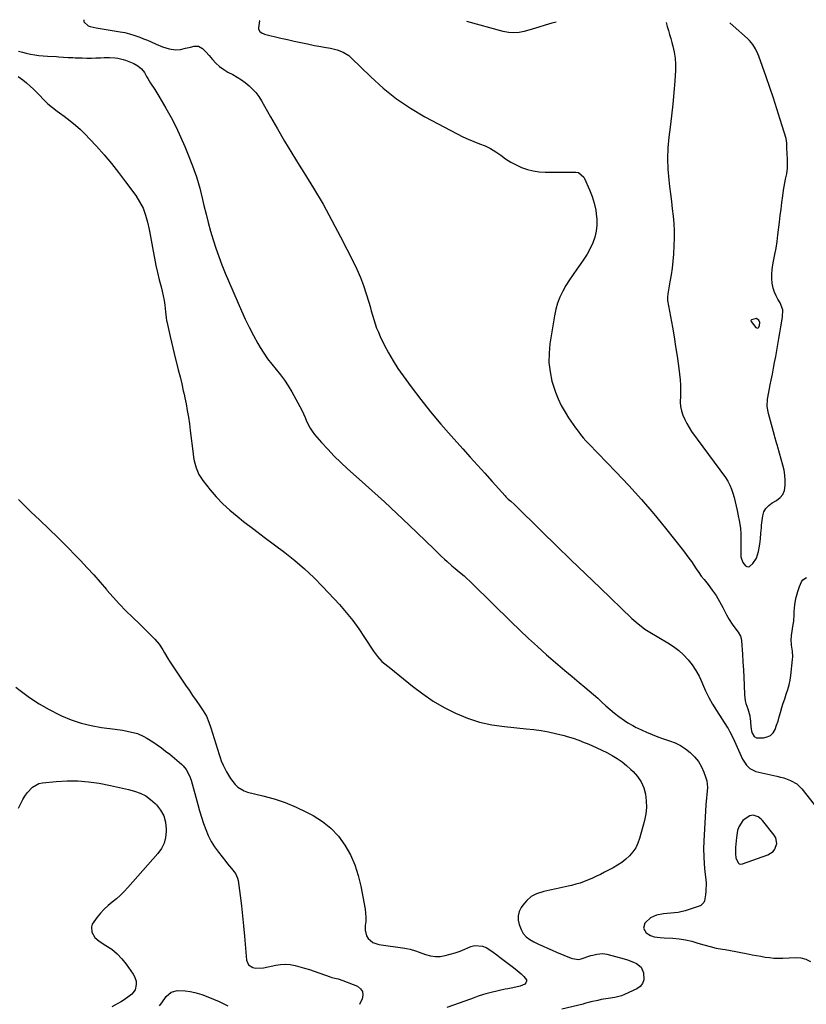
# Model space of a CAD drawing. Units: inches. Extents: x 1895135 to 1900502, y 443114 to 448464.
# Drawn here: x 1896222 to 1896724, y 447831 to 448460 of the extents above; entities that cross this region are included whole.
import ezdxf

# ---------------------------------------------------------------- set-up
doc = ezdxf.new("R2010")
doc.units = ezdxf.units.IN
doc.header["$MEASUREMENT"] = 0
for name, color, linetype in [('1', 7, 'Continuous'), ('7', 7, 'Continuous'), ('8', 7, 'Continuous')]:
    doc.layers.add(name, color=color, linetype=linetype)

msp = doc.modelspace()

# ---------------------------------------------------------------- linework, layer by layer
at = {"layer": '1', "color": 18}
for points in [[(1896634.07, 448457.7, 1890), (1896634.8, 448455.3, 1890), (1896635.57, 448452.73, 1890), (1896636.33, 448450.16, 1890), (1896637.07, 448447.59, 1890), (1896637.81, 448445.02, 1890), (1896638.49, 448442.64, 1890), (1896639.36, 448438.85, 1890), (1896639.96, 448435.04, 1890), (1896640.16, 448431.18, 1890), (1896640.1, 448427.3, 1890), (1896639.63, 448420.37, 1890), (1896639.06, 448413.01, 1890), (1896638.4, 448405.66, 1890), (1896637.59, 448398.32, 1890), (1896636.68, 448390.99, 1890), (1896635.83, 448384.57, 1890), (1896635.19, 448377.76, 1890), (1896634.91, 448370.94, 1890), (1896635.16, 448364.13, 1890), (1896635.78, 448357.31, 1890), (1896636.33, 448353.07, 1890), (1896636.92, 448348.37, 1890), (1896637.51, 448343.67, 1890), (1896638.07, 448338.97, 1890), (1896638.63, 448334.26, 1890), (1896639.04, 448329.55, 1890), (1896639.29, 448324.84, 1890), (1896639.28, 448320.12, 1890), (1896639.11, 448315.4, 1890), (1896638.76, 448309.9, 1890), (1896638.4, 448305.49, 1890), (1896637.94, 448301.08, 1890), (1896637.32, 448296.7, 1890), (1896636.6, 448292.33, 1890), (1896635.19, 448284.62, 1890), (1896634.95, 448282.56, 1890), (1896635.09, 448280.5, 1890), (1896638.16, 448263.42, 1890), (1896639.22, 448257.29, 1890), (1896640.22, 448251.14, 1890), (1896641.15, 448244.99, 1890), (1896642.03, 448238.82, 1890), (1896642.77, 448233.35, 1890), (1896643.13, 448229.91, 1890), (1896643.35, 448226.47, 1890), (1896643.35, 448223.02, 1890), (1896643.22, 448219.57, 1890), (1896643.13, 448215.62, 1890), (1896643.37, 448212.75, 1890), (1896643.98, 448209.94, 1890), (1896644.83, 448207.16, 1890), (1896645.99, 448204.47, 1890), (1896647.28, 448201.85, 1890), (1896648.77, 448199.34, 1890), (1896650.41, 448196.91, 1890), (1896671.92, 448167.49, 1890), (1896673.45, 448165.14, 1890), (1896674.8, 448162.71, 1890), (1896675.88, 448160.15, 1890), (1896676.78, 448157.5, 1890), (1896677.52, 448154.77, 1890), (1896678.21, 448152.04, 1890), (1896678.84, 448149.29, 1890), (1896679.44, 448146.53, 1890), (1896680.35, 448142.04, 1890), (1896680.56, 448141.03, 1890), (1896680.96, 448139, 1890), (1896681.58, 448134.93, 1890), (1896681.72, 448131.56, 1890), (1896681.81, 448127.15, 1890), (1896681.8, 448122.75, 1890), (1896681.75, 448118.72, 1890), (1896681.88, 448116.82, 1890), (1896683.14, 448113.25, 1890), (1896684.72, 448111.22, 1890), (1896685.59, 448110.68, 1890), (1896686.46, 448110.45, 1890), (1896687.32, 448110.68, 1890), (1896689.38, 448112.57, 1890), (1896691.74, 448116.13, 1890), (1896693.04, 448120.2, 1890), (1896693.82, 448124.9, 1890), (1896694.24, 448128.4, 1890), (1896694.53, 448131.92, 1890), (1896694.86, 448135.43, 1890), (1896695.05, 448137.19, 1890), (1896695.71, 448143.04, 1890), (1896696.36, 448145.57, 1890), (1896697.69, 448147.81, 1890), (1896699.54, 448149.71, 1890), (1896701.7, 448151.24, 1890), (1896704.62, 448152.92, 1890), (1896706.8, 448154.69, 1890), (1896708.52, 448156.74, 1890), (1896709.53, 448159.22, 1890), (1896710.1, 448162.49, 1890), (1896710.07, 448165.75, 1890), (1896709.84, 448168.99, 1890), (1896709.32, 448172.19, 1890), (1896708.6, 448175.37, 1890), (1896705.44, 448186.8, 1890), (1896705.17, 448187.75, 1890), (1896704.62, 448189.64, 1890), (1896703.49, 448193.41, 1890), (1896703.23, 448194.36, 1890), (1896699.42, 448208.23, 1890), (1896698.66, 448212.79, 1890), (1896698.84, 448217.4, 1890), (1896699.58, 448222.03, 1890), (1896700.49, 448226.63, 1890), (1896701.12, 448229.59, 1890), (1896701.91, 448233.37, 1890), (1896702.66, 448237.16, 1890), (1896703.35, 448240.96, 1890), (1896704.01, 448244.76, 1890), (1896704.64, 448248.58, 1890), (1896705.28, 448252.33, 1890), (1896705.92, 448256.08, 1890), (1896706.59, 448259.83, 1890), (1896707.28, 448263.58, 1890), (1896708.42, 448269.71, 1890), (1896708.52, 448274.42, 1890), (1896706.92, 448278.82, 1890), (1896705.45, 448281.19, 1890), (1896704.24, 448283.45, 1890), (1896703.23, 448285.78, 1890), (1896702.5, 448288.21, 1890), (1896701.86, 448291.45, 1890), (1896701.58, 448294.38, 1890), (1896701.5, 448297.29, 1890), (1896701.74, 448300.2, 1890), (1896702.18, 448303.1, 1890), (1896702.69, 448305.57, 1890), (1896703.49, 448309.7, 1890), (1896704.22, 448313.85, 1890), (1896704.85, 448318.02, 1890), (1896705.4, 448322.2, 1890), (1896706.39, 448330.36, 1890), (1896706.91, 448334.55, 1890), (1896707.44, 448338.74, 1890), (1896707.99, 448342.92, 1890), (1896708.55, 448347.11, 1890), (1896709.05, 448350.71, 1890), (1896709.41, 448353.08, 1890), (1896710.28, 448357.8, 1890), (1896711.04, 448361.16, 1890), (1896711.61, 448364.84, 1890), (1896711.61, 448368.57, 1890), (1896711.47, 448370.58, 1890), (1896711.28, 448374.06, 1890), (1896711.15, 448377.79, 1890), (1896711.08, 448380.77, 1890), (1896710.61, 448383.69, 1890), (1896706.86, 448395.91, 1890), (1896704.73, 448402.72, 1890), (1896702.53, 448409.51, 1890), (1896700.25, 448416.27, 1890), (1896697.91, 448423.01, 1890), (1896693.21, 448436.26, 1890), (1896692.6, 448437.83, 1890), (1896691.15, 448440.86, 1890), (1896689.38, 448443.72, 1890), (1896687.24, 448446.3, 1890), (1896686.05, 448447.48, 1890), (1896676.99, 448455.71, 1890), (1896674.67, 448457.5, 1890)], [(1896692.37, 448262.68, 1888), (1896692.86, 448262.93, 1888), (1896693.33, 448263.43, 1888), (1896693.7, 448264.36, 1888), (1896693.98, 448266.48, 1888), (1896693.34, 448267.88, 1888), (1896691.47, 448268.98, 1888), (1896688.61, 448268.13, 1888), (1896688.33, 448267.9, 1888), (1896688.2, 448267.56, 1888), (1896688.32, 448267, 1888), (1896691.25, 448263.14, 1888), (1896692.37, 448262.68, 1888)], [(1896689.63, 447952.2, 1894), (1896687.46, 447951.57, 1894), (1896685.1, 447950.17, 1894), (1896683.16, 447948.63, 1894), (1896680.47, 447944.71, 1894), (1896679.74, 447942.33, 1894), (1896679.01, 447937.93, 1894), (1896678.71, 447935.77, 1894), (1896678.39, 447931.45, 1894), (1896678.4, 447927.51, 1894), (1896678.68, 447924.96, 1894), (1896680.05, 447921.64, 1894), (1896680.81, 447921.05, 1894), (1896681.76, 447920.88, 1894), (1896682.83, 447920.98, 1894), (1896699.05, 447926.87, 1894), (1896702.3, 447928.95, 1894), (1896703.44, 447930.47, 1894), (1896704.7, 447934.12, 1894), (1896704.09, 447937.7, 1894), (1896703.13, 447939.38, 1894), (1896695.64, 447948.64, 1894), (1896694.81, 447949.55, 1894), (1896692.91, 447951.09, 1894), (1896689.63, 447952.2, 1894)]]:
    msp.add_polyline3d(points, dxfattribs=at)
at = {"layer": '7', "color": 18}
for points in [[(1896262.7, 448459.55, 1894), (1896262.78, 448458.08, 1894), (1896265.51, 448455.62, 1894), (1896266.72, 448455.19, 1894), (1896270.64, 448454.42, 1894), (1896271.95, 448454.2, 1894), (1896285.89, 448451.88, 1894), (1896288.88, 448451.29, 1894), (1896291.85, 448450.59, 1894), (1896294.76, 448449.71, 1894), (1896298.43, 448448.41, 1894), (1896300.88, 448447.44, 1894), (1896303.32, 448446.43, 1894), (1896305.73, 448445.36, 1894), (1896308.96, 448443.85, 1894), (1896312.95, 448442.17, 1894), (1896317.1, 448440.91, 1894), (1896321.32, 448440.23, 1894), (1896324.48, 448440.56, 1894), (1896327.64, 448441.28, 1894), (1896330.79, 448442.05, 1894), (1896333.17, 448442.65, 1894), (1896335.98, 448442.63, 1894), (1896338.41, 448441.24, 1894), (1896340.59, 448439.03, 1894), (1896342.65, 448436.71, 1894), (1896344.82, 448434.14, 1894), (1896347.02, 448431.82, 1894), (1896349.38, 448429.69, 1894), (1896351.97, 448427.84, 1894), (1896354.71, 448426.18, 1894), (1896357.86, 448424.51, 1894), (1896360.59, 448422.95, 1894), (1896363.23, 448421.28, 1894), (1896365.75, 448419.43, 1894), (1896368.2, 448417.46, 1894), (1896370.45, 448415.3, 1894), (1896372.54, 448413, 1894), (1896374.37, 448410.5, 1894), (1896376.04, 448407.86, 1894), (1896381.75, 448397.68, 1894), (1896386.2, 448389.88, 1894), (1896390.73, 448382.13, 1894), (1896395.39, 448374.45, 1894), (1896400.13, 448366.82, 1894), (1896403.15, 448362.04, 1894), (1896409.32, 448351.98, 1894), (1896415.31, 448341.81, 1894), (1896421.02, 448331.48, 1894), (1896426.54, 448321.05, 1894), (1896434.57, 448305.37, 1894), (1896436.99, 448300.31, 1894), (1896439.22, 448295.17, 1894), (1896441.17, 448289.92, 1894), (1896442.93, 448284.59, 1894), (1896444.5, 448279.35, 1894), (1896445.32, 448276.59, 1894), (1896446.13, 448273.82, 1894), (1896446.93, 448271.04, 1894), (1896447.71, 448268.27, 1894), (1896448.57, 448265.52, 1894), (1896449.52, 448262.81, 1894), (1896450.62, 448260.15, 1894), (1896451.81, 448257.53, 1894), (1896454.4, 448252.23, 1894), (1896457.1, 448247.07, 1894), (1896459.97, 448242.02, 1894), (1896463.11, 448237.12, 1894), (1896466.43, 448232.34, 1894), (1896471.52, 448225.39, 1894), (1896477.63, 448217.31, 1894), (1896483.91, 448209.36, 1894), (1896490.43, 448201.6, 1894), (1896497.1, 448193.98, 1894), (1896504.59, 448185.7, 1894), (1896509.24, 448180.54, 1894), (1896513.89, 448175.37, 1894), (1896518.53, 448170.2, 1894), (1896523.17, 448165.03, 1894), (1896531.47, 448155.75, 1894), (1896531.96, 448155.22, 1894), (1896533.49, 448153.7, 1894), (1896535.03, 448152.32, 1894), (1896537.36, 448150.23, 1894), (1896554.94, 448133.01, 1894), (1896564.19, 448123.98, 1894), (1896573.46, 448114.96, 1894), (1896582.76, 448105.98, 1894), (1896592.08, 448097.02, 1894), (1896612.28, 448077.65, 1894), (1896613.6, 448076.42, 1894), (1896616.33, 448074.07, 1894), (1896619.18, 448071.87, 1894), (1896620.66, 448070.83, 1894), (1896623.7, 448068.9, 1894), (1896635.25, 448062.1, 1894), (1896638.79, 448059.78, 1894), (1896642.14, 448057.23, 1894), (1896645.22, 448054.36, 1894), (1896648.12, 448051.27, 1894), (1896650.71, 448047.92, 1894), (1896653.08, 448044.43, 1894), (1896655.13, 448040.73, 1894), (1896656.95, 448036.9, 1894), (1896657.37, 448035.89, 1894), (1896659.35, 448031.51, 1894), (1896661.47, 448027.21, 1894), (1896663.8, 448023.01, 1894), (1896666.27, 448018.89, 1894), (1896673.1, 448008.15, 1894), (1896673.62, 448007.32, 1894), (1896674.61, 448005.64, 1894), (1896676.84, 448001.28, 1894), (1896682.95, 447987.83, 1894), (1896683.64, 447986.48, 1894), (1896685.33, 447984, 1894), (1896687.44, 447981.89, 1894), (1896691.4, 447980, 1894), (1896704.77, 447977, 1894), (1896707, 447976.44, 1894), (1896709.2, 447975.81, 1894), (1896713.51, 447974.25, 1894), (1896717.41, 447972.04, 1894), (1896719.09, 447970.56, 1894), (1896720.63, 447968.91, 1894), (1896728.64, 447958.83, 1894)], [(1896375.01, 448458.99, 1892), (1896374.91, 448458.79, 1892), (1896374.08, 448454.27, 1892), (1896374.19, 448453.48, 1892), (1896375.03, 448452.08, 1892), (1896376.43, 448451.03, 1892), (1896377.23, 448450.67, 1892), (1896378.07, 448450.39, 1892), (1896388.52, 448447.86, 1892), (1896392.74, 448446.86, 1892), (1896396.97, 448445.89, 1892), (1896401.2, 448444.96, 1892), (1896405.44, 448444.06, 1892), (1896409.8, 448443.16, 1892), (1896413.95, 448442.37, 1892), (1896416.03, 448442.03, 1892), (1896420.19, 448441.37, 1892), (1896424.27, 448440.36, 1892), (1896428.23, 448438.86, 1892), (1896431.75, 448436.65, 1892), (1896433.34, 448435.27, 1892), (1896445.73, 448423.02, 1892), (1896453.72, 448415.79, 1892), (1896462.09, 448409.06, 1892), (1896471.01, 448403.08, 1892), (1896480.3, 448397.61, 1892), (1896500.96, 448386.64, 1892), (1896504.43, 448384.9, 1892), (1896507.95, 448383.27, 1892), (1896511.54, 448381.81, 1892), (1896515.17, 448380.45, 1892), (1896518.75, 448379, 1892), (1896522.21, 448377.33, 1892), (1896525.48, 448375.33, 1892), (1896528.63, 448373.1, 1892), (1896531.8, 448370.81, 1892), (1896535.06, 448368.72, 1892), (1896538.47, 448366.9, 1892), (1896542, 448365.27, 1892), (1896545.65, 448364.01, 1892), (1896549.36, 448363.05, 1892), (1896553.16, 448362.53, 1892), (1896557.02, 448362.31, 1892), (1896576.52, 448362.37, 1892), (1896578.32, 448362.05, 1892), (1896581.71, 448359, 1892), (1896582.15, 448358.16, 1892), (1896585.36, 448351.03, 1892), (1896587, 448346.81, 1892), (1896588.33, 448342.51, 1892), (1896589.21, 448338.1, 1892), (1896589.78, 448333.61, 1892), (1896589.87, 448332.49, 1892), (1896589.87, 448328.55, 1892), (1896589.51, 448324.68, 1892), (1896588.6, 448320.89, 1892), (1896587.32, 448317.17, 1892), (1896585.62, 448313.57, 1892), (1896583.76, 448310.06, 1892), (1896581.66, 448306.7, 1892), (1896579.39, 448303.42, 1892), (1896577.2, 448300.48, 1892), (1896574.77, 448297.07, 1892), (1896572.45, 448293.59, 1892), (1896570.28, 448290.02, 1892), (1896568.21, 448286.37, 1892), (1896566.43, 448282.61, 1892), (1896564.91, 448278.76, 1892), (1896563.78, 448274.78, 1892), (1896562.92, 448270.71, 1892), (1896560.05, 448252.75, 1892), (1896559.49, 448246.77, 1892), (1896559.43, 448240.81, 1892), (1896560.13, 448234.9, 1892), (1896561.34, 448229.01, 1892), (1896562.03, 448226.48, 1892), (1896563.48, 448221.97, 1892), (1896565.2, 448217.58, 1892), (1896567.3, 448213.35, 1892), (1896569.67, 448209.25, 1892), (1896571.97, 448205.66, 1892), (1896573.41, 448203.45, 1892), (1896574.89, 448201.27, 1892), (1896576.41, 448199.11, 1892), (1896577.96, 448196.97, 1892), (1896579.57, 448194.88, 1892), (1896581.24, 448192.84, 1892), (1896582.99, 448190.87, 1892), (1896584.79, 448188.95, 1892), (1896602.14, 448171.14, 1892), (1896610.39, 448162.41, 1892), (1896618.45, 448153.52, 1892), (1896626.24, 448144.38, 1892), (1896633.83, 448135.08, 1892), (1896645.26, 448120.62, 1892), (1896646.97, 448118.4, 1892), (1896648.63, 448116.14, 1892), (1896650.22, 448113.84, 1892), (1896651.76, 448111.5, 1892), (1896653.31, 448109.17, 1892), (1896654.91, 448106.87, 1892), (1896656.58, 448104.63, 1892), (1896658.31, 448102.43, 1892), (1896660.95, 448099.17, 1892), (1896663.57, 448095.7, 1892), (1896666.03, 448092.13, 1892), (1896668.26, 448088.41, 1892), (1896670.32, 448084.58, 1892), (1896672.66, 448079.86, 1892), (1896673.47, 448078.34, 1892), (1896674.31, 448076.84, 1892), (1896676.19, 448073.96, 1892), (1896677.31, 448072.39, 1892), (1896680.06, 448068.75, 1892), (1896681.52, 448066.2, 1892), (1896681.92, 448064.8, 1892), (1896682.16, 448063.33, 1892), (1896682.77, 448054.71, 1892), (1896683.1, 448049.77, 1892), (1896683.38, 448044.82, 1892), (1896683.62, 448039.87, 1892), (1896683.82, 448034.92, 1892), (1896684.02, 448028.91, 1892), (1896684.48, 448025.09, 1892), (1896684.97, 448023.23, 1892), (1896686.19, 448019.86, 1892), (1896687.44, 448015.55, 1892), (1896687.8, 448013.33, 1892), (1896687.92, 448012.21, 1892), (1896688.02, 448011.09, 1892), (1896688.31, 448006.88, 1892), (1896688.7, 448004.89, 1892), (1896690.25, 448002.35, 1892), (1896691.86, 448001.51, 1892), (1896692.82, 448001.38, 1892), (1896696.2, 448001.46, 1892), (1896698.61, 448001.98, 1892), (1896700.7, 448002.95, 1892), (1896702.31, 448004.6, 1892), (1896703.59, 448006.7, 1892), (1896704.59, 448009.47, 1892), (1896705.49, 448012.12, 1892), (1896706.3, 448014.8, 1892), (1896707.06, 448017.5, 1892), (1896707.96, 448020.71, 1892), (1896708.82, 448023.56, 1892), (1896709.76, 448026.39, 1892), (1896710.76, 448029.2, 1892), (1896711.75, 448032.22, 1892), (1896712.56, 448035.14, 1892), (1896713.16, 448038.11, 1892), (1896713.62, 448041.12, 1892), (1896714.8, 448051.37, 1892), (1896714.92, 448053.15, 1892), (1896714.78, 448056.71, 1892), (1896714.13, 448060.49, 1892), (1896713.87, 448064.32, 1892), (1896714, 448065.85, 1892), (1896714.1, 448066.61, 1892), (1896715.21, 448073.74, 1892), (1896715.49, 448075.82, 1892), (1896715.8, 448080, 1892), (1896715.85, 448082.1, 1892), (1896716.12, 448086.26, 1892), (1896716.95, 448090.35, 1892), (1896718.17, 448094.75, 1892), (1896719.18, 448097.9, 1892), (1896720.46, 448100.95, 1892), (1896721.33, 448102.2, 1892), (1896723.69, 448103.76, 1892)], [(1896563.92, 448458.05, 1892), (1896561.25, 448457.27, 1892), (1896557.07, 448456.04, 1892), (1896552.89, 448454.81, 1892), (1896548.72, 448453.58, 1892), (1896543.63, 448452.08, 1892), (1896540.33, 448451.35, 1892), (1896536.97, 448451.1, 1892), (1896533.6, 448451.31, 1892), (1896530.29, 448451.98, 1892), (1896507.11, 448458.33, 1892)], [(1896221.11, 448439.54, 1896), (1896223.58, 448438.77, 1896), (1896226.09, 448438.12, 1896), (1896228.81, 448437.53, 1896), (1896231.47, 448437.08, 1896), (1896234.14, 448436.7, 1896), (1896236.81, 448436.44, 1896), (1896239.5, 448436.26, 1896), (1896245.36, 448435.98, 1896), (1896246.84, 448435.91, 1896), (1896249.81, 448435.73, 1896), (1896252.77, 448435.53, 1896), (1896255.74, 448435.37, 1896), (1896257.22, 448435.31, 1896), (1896261.73, 448435.15, 1896), (1896264.66, 448435.08, 1896), (1896267.58, 448435.07, 1896), (1896270.5, 448435.15, 1896), (1896273.42, 448435.27, 1896), (1896275.78, 448435.41, 1896), (1896279.25, 448435.47, 1896), (1896282.72, 448435.25, 1896), (1896284.43, 448435.01, 1896), (1896287.79, 448434.19, 1896), (1896289.42, 448433.63, 1896), (1896294.71, 448431.55, 1896), (1896297.31, 448430.16, 1896), (1896299.53, 448428.2, 1896), (1896301.44, 448425.89, 1896), (1896302.82, 448423.23, 1896), (1896303.58, 448421.94, 1896), (1896305.39, 448419.08, 1896), (1896307.99, 448414.93, 1896), (1896310.51, 448410.75, 1896), (1896315.02, 448403.12, 1896), (1896318.39, 448397.13, 1896), (1896321.59, 448391.06, 1896), (1896324.51, 448384.86, 1896), (1896327.26, 448378.56, 1896), (1896329.38, 448373.43, 1896), (1896332.07, 448366.4, 1896), (1896334.54, 448359.28, 1896), (1896336.65, 448352.06, 1896), (1896338.53, 448344.76, 1896), (1896339.38, 448341.1, 1896), (1896340.71, 448335.59, 1896), (1896342.12, 448330.1, 1896), (1896343.63, 448324.63, 1896), (1896345.21, 448319.19, 1896), (1896346.94, 448313.79, 1896), (1896348.79, 448308.43, 1896), (1896350.82, 448303.15, 1896), (1896352.96, 448297.9, 1896), (1896363.26, 448273.91, 1896), (1896365.66, 448268.58, 1896), (1896368.18, 448263.32, 1896), (1896370.89, 448258.15, 1896), (1896373.73, 448253.05, 1896), (1896375.22, 448250.47, 1896), (1896377.51, 448246.78, 1896), (1896379.94, 448243.18, 1896), (1896382.57, 448239.74, 1896), (1896385.35, 448236.39, 1896), (1896388.11, 448233.04, 1896), (1896390.73, 448229.58, 1896), (1896393.1, 448225.96, 1896), (1896395.33, 448222.22, 1896), (1896400.6, 448212.69, 1896), (1896401.78, 448210.45, 1896), (1896402.89, 448208.19, 1896), (1896403.9, 448205.88, 1896), (1896404.84, 448203.54, 1896), (1896407.02, 448199.03, 1896), (1896408.41, 448196.96, 1896), (1896409.95, 448194.98, 1896), (1896414.37, 448189.87, 1896), (1896418.32, 448185.48, 1896), (1896422.38, 448181.21, 1896), (1896426.61, 448177.09, 1896), (1896430.95, 448173.09, 1896), (1896438.35, 448166.54, 1896), (1896446.42, 448159.29, 1896), (1896454.44, 448151.98, 1896), (1896462.37, 448144.58, 1896), (1896470.24, 448137.11, 1896), (1896486.01, 448121.95, 1896), (1896487.66, 448120.36, 1896), (1896490.96, 448117.19, 1896), (1896492.86, 448115.36, 1896), (1896494.4, 448113.91, 1896), (1896497.56, 448111.1, 1896), (1896499.62, 448109.38, 1896), (1896502.46, 448107.04, 1896), (1896505.29, 448104.69, 1896), (1896506.69, 448103.5, 1896), (1896509.41, 448101.03, 1896), (1896510.74, 448099.75, 1896), (1896535.25, 448075.5, 1896), (1896540.79, 448070.12, 1896), (1896546.41, 448064.81, 1896), (1896552.13, 448059.6, 1896), (1896557.91, 448054.47, 1896), (1896560.63, 448052.11, 1896), (1896565.12, 448048.24, 1896), (1896569.64, 448044.39, 1896), (1896574.18, 448040.58, 1896), (1896578.75, 448036.79, 1896), (1896582.36, 448033.83, 1896), (1896585.11, 448031.51, 1896), (1896587.82, 448029.15, 1896), (1896590.48, 448026.72, 1896), (1896593.09, 448024.25, 1896), (1896595.78, 448021.75, 1896), (1896598.41, 448019.44, 1896), (1896601.15, 448017.24, 1896), (1896603.95, 448015.12, 1896), (1896607.66, 448012.43, 1896), (1896609.68, 448011.06, 1896), (1896612.83, 448009.22, 1896), (1896615, 448008.12, 1896), (1896616.11, 448007.6, 1896), (1896621.65, 448005.08, 1896), (1896625.23, 448003.54, 1896), (1896628.84, 448002.09, 1896), (1896632.51, 448000.78, 1896), (1896636.21, 447999.56, 1896), (1896639.81, 447998.2, 1896), (1896643.27, 447996.55, 1896), (1896646.48, 447994.49, 1896), (1896649.55, 447992.15, 1896), (1896652.34, 447989.33, 1896), (1896654.74, 447986.34, 1896), (1896656.66, 447983.02, 1896), (1896658.25, 447979.48, 1896), (1896659.5, 447976, 1896), (1896660.08, 447973.91, 1896), (1896660.5, 447969.64, 1896), (1896660.04, 447965.28, 1896), (1896659.79, 447963.09, 1896), (1896659.45, 447958.69, 1896), (1896658.2, 447935.61, 1896), (1896658.07, 447930.68, 1896), (1896658.11, 447925.76, 1896), (1896658.42, 447920.85, 1896), (1896658.9, 447915.95, 1896), (1896659.5, 447911.11, 1896), (1896659.7, 447908.63, 1896), (1896659.56, 447903.7, 1896), (1896659.23, 447901.24, 1896), (1896658.53, 447897.43, 1896), (1896658.19, 447896.39, 1896), (1896656.26, 447894.5, 1896), (1896655.75, 447894.28, 1896), (1896646.33, 447891.07, 1896), (1896641.82, 447889.92, 1896), (1896637.18, 447889.51, 1896), (1896632.52, 447889.2, 1896), (1896628.07, 447888.34, 1896), (1896624.08, 447886.58, 1896), (1896620.88, 447883.61, 1896), (1896620.53, 447883.16, 1896), (1896619.7, 447879.92, 1896), (1896621.49, 447877.09, 1896), (1896624.18, 447875.38, 1896), (1896626.51, 447874.53, 1896), (1896630.3, 447874.07, 1896), (1896632.86, 447873.89, 1896), (1896638.46, 447873.55, 1896), (1896642.5, 447873.15, 1896), (1896646.49, 447872.54, 1896), (1896650.43, 447871.61, 1896), (1896654.33, 447870.48, 1896), (1896658.22, 447869.29, 1896), (1896662.14, 447868.23, 1896), (1896666.1, 447867.35, 1896), (1896670.1, 447866.61, 1896), (1896671.83, 447866.33, 1896), (1896675.17, 447865.77, 1896), (1896678.5, 447865.17, 1896), (1896681.83, 447864.54, 1896), (1896685.15, 447863.88, 1896), (1896689.02, 447863.09, 1896), (1896691.79, 447862.56, 1896), (1896694.56, 447862.05, 1896), (1896697.35, 447861.57, 1896), (1896700.13, 447861.2, 1896), (1896702.93, 447860.94, 1896), (1896705.74, 447860.86, 1896), (1896708.55, 447860.89, 1896), (1896716.69, 447861.25, 1896), (1896720.07, 447861.01, 1896), (1896723.29, 447860.28, 1896), (1896726.26, 447858.85, 1896)], [(1896220.95, 448423.26, 1898), (1896223.89, 448421.15, 1898), (1896226.25, 448419.22, 1898), (1896228.56, 448417.22, 1898), (1896230.78, 448415.13, 1898), (1896232.94, 448412.97, 1898), (1896238.53, 448407.13, 1898), (1896239.86, 448405.82, 1898), (1896242.72, 448403.44, 1898), (1896245.79, 448401.3, 1898), (1896247.32, 448400.22, 1898), (1896250.3, 448397.96, 1898), (1896254.08, 448394.98, 1898), (1896257.37, 448392.26, 1898), (1896260.57, 448389.44, 1898), (1896263.64, 448386.47, 1898), (1896266.61, 448383.4, 1898), (1896270.79, 448378.9, 1898), (1896275.68, 448373.42, 1898), (1896280.43, 448367.83, 1898), (1896284.98, 448362.08, 1898), (1896289.4, 448356.21, 1898), (1896295.86, 448347.31, 1898), (1896298.36, 448343.36, 1898), (1896300.52, 448339.26, 1898), (1896302.16, 448334.92, 1898), (1896303.45, 448330.43, 1898), (1896303.47, 448330.35, 1898), (1896304.44, 448325.77, 1898), (1896305.35, 448321.17, 1898), (1896306.19, 448316.57, 1898), (1896306.97, 448311.95, 1898), (1896307.78, 448307.34, 1898), (1896308.69, 448302.75, 1898), (1896309.75, 448298.19, 1898), (1896310.89, 448293.65, 1898), (1896312.11, 448289.15, 1898), (1896312.82, 448286.27, 1898), (1896313.46, 448283.37, 1898), (1896313.97, 448280.46, 1898), (1896314.4, 448277.52, 1898), (1896314.95, 448273.19, 1898), (1896315.27, 448269.29, 1898), (1896315.47, 448267.74, 1898), (1896315.62, 448266.98, 1898), (1896316.93, 448261.18, 1898), (1896317.77, 448257.52, 1898), (1896318.62, 448253.87, 1898), (1896319.51, 448250.22, 1898), (1896320.42, 448246.58, 1898), (1896323.04, 448236.25, 1898), (1896324.14, 448231.8, 1898), (1896325.19, 448227.32, 1898), (1896326.2, 448222.84, 1898), (1896326.68, 448220.6, 1898), (1896327.15, 448218.35, 1898), (1896327.95, 448214.45, 1898), (1896328.75, 448210.24, 1898), (1896329.49, 448206.02, 1898), (1896330.12, 448201.78, 1898), (1896330.67, 448197.53, 1898), (1896332.43, 448182.58, 1898), (1896332.77, 448180.3, 1898), (1896333.19, 448178.04, 1898), (1896334.36, 448173.6, 1898), (1896336.13, 448169.4, 1898), (1896338.62, 448165.59, 1898), (1896343.3, 448159.68, 1898), (1896347.23, 448155.08, 1898), (1896351.37, 448150.69, 1898), (1896355.82, 448146.61, 1898), (1896360.47, 448142.74, 1898), (1896364.65, 448139.52, 1898), (1896371.19, 448134.51, 1898), (1896377.74, 448129.53, 1898), (1896384.31, 448124.58, 1898), (1896390.91, 448119.65, 1898), (1896397.36, 448114.57, 1898), (1896403.61, 448109.26, 1898), (1896409.55, 448103.62, 1898), (1896415.29, 448097.74, 1898), (1896425.74, 448086.43, 1898), (1896430.09, 448081.46, 1898), (1896434.27, 448076.34, 1898), (1896438.16, 448071, 1898), (1896441.87, 448065.53, 1898), (1896447.45, 448056.79, 1898), (1896449.97, 448053.28, 1898), (1896452.87, 448050.1, 1898), (1896456.7, 448047.12, 1898), (1896458.61, 448045.62, 1898), (1896472.42, 448034.38, 1898), (1896478.92, 448029.47, 1898), (1896485.63, 448024.9, 1898), (1896492.66, 448020.83, 1898), (1896499.9, 448017.1, 1898), (1896507.42, 448014.04, 1898), (1896515.07, 448011.51, 1898), (1896522.95, 448009.79, 1898), (1896530.98, 448008.6, 1898), (1896544.94, 448007.27, 1898), (1896549.67, 448006.73, 1898), (1896554.37, 448006.05, 1898), (1896559.03, 448005.17, 1898), (1896563.68, 448004.17, 1898), (1896569.18, 448002.86, 1898), (1896571.05, 448002.38, 1898), (1896574.75, 448001.27, 1898), (1896578.38, 447999.96, 1898), (1896581.97, 447998.54, 1898), (1896583.75, 447997.79, 1898), (1896586.7, 447996.53, 1898), (1896589.93, 447995.08, 1898), (1896593.12, 447993.57, 1898), (1896596.27, 447991.97, 1898), (1896599.74, 447990.1, 1898), (1896602.93, 447988.16, 1898), (1896606, 447986.08, 1898), (1896608.91, 447983.77, 1898), (1896611.72, 447981.31, 1898), (1896613.12, 447979.98, 1898), (1896615.89, 447976.8, 1898), (1896618.2, 447973.37, 1898), (1896619.83, 447969.58, 1898), (1896621.01, 447965.53, 1898), (1896621.51, 447961.29, 1898), (1896621.63, 447957.07, 1898), (1896621.18, 447952.87, 1898), (1896620.34, 447948.68, 1898), (1896617.23, 447937.2, 1898), (1896616.14, 447934.15, 1898), (1896614.75, 447931.27, 1898), (1896612.94, 447928.65, 1898), (1896610.83, 447926.19, 1898), (1896608.41, 447923.98, 1898), (1896605.86, 447921.94, 1898), (1896603.15, 447920.13, 1898), (1896600.32, 447918.48, 1898), (1896594.87, 447915.63, 1898), (1896592.33, 447914.34, 1898), (1896589.77, 447913.09, 1898), (1896587.17, 447911.9, 1898), (1896584.56, 447910.76, 1898), (1896581.91, 447909.72, 1898), (1896579.23, 447908.79, 1898), (1896576.5, 447908, 1898), (1896573.74, 447907.31, 1898), (1896571.61, 447906.85, 1898), (1896567.76, 447906, 1898), (1896563.91, 447905.15, 1898), (1896560.07, 447904.29, 1898), (1896556.22, 447903.43, 1898), (1896551.48, 447901.9, 1898), (1896548.14, 447900.15, 1898), (1896545.28, 447897.69, 1898), (1896542.73, 447894.76, 1898), (1896541.73, 447893.29, 1898), (1896540.46, 447890.64, 1898), (1896539.74, 447887.93, 1898), (1896539.83, 447885.13, 1898), (1896540.48, 447882.26, 1898), (1896541.72, 447879.09, 1898), (1896543.05, 447876.61, 1898), (1896544.94, 447874.52, 1898), (1896547.22, 447872.79, 1898), (1896549.7, 447871.37, 1898), (1896552.78, 447869.84, 1898), (1896555.63, 447868.47, 1898), (1896558.5, 447867.15, 1898), (1896561.4, 447865.89, 1898), (1896564.31, 447864.68, 1898), (1896573.56, 447860.97, 1898), (1896574.34, 447860.69, 1898), (1896578.35, 447860.03, 1898), (1896579.94, 447860.36, 1898), (1896586.17, 447862.47, 1898), (1896587.42, 447862.85, 1898), (1896589.95, 447863.45, 1898), (1896593.81, 447863.78, 1898), (1896596.35, 447863.37, 1898), (1896607.46, 447860.38, 1898), (1896609.47, 447859.78, 1898), (1896613.4, 447858.33, 1898), (1896615.32, 447857.48, 1898), (1896618.27, 447855.04, 1898), (1896619.74, 447851.51, 1898), (1896619.85, 447847.08, 1898), (1896619.13, 447844.74, 1898), (1896617.57, 447842.85, 1898), (1896615.45, 447841.27, 1898), (1896607.68, 447837.67, 1898), (1896605.65, 447836.85, 1898), (1896601.44, 447835.7, 1898), (1896597.07, 447835.13, 1898), (1896592.71, 447834.41, 1898), (1896590.55, 447833.95, 1898), (1896586.09, 447832.91, 1898), (1896585.47, 447832.75, 1898), (1896583, 447832.06, 1898), (1896581.76, 447831.72, 1898), (1896581.14, 447831.57, 1898), (1896567.56, 447828.27, 1898)], [(1896219.33, 448033.81, 1902), (1896222.23, 448031.56, 1902), (1896228.21, 448027.23, 1902), (1896234.36, 448023.16, 1902), (1896240.75, 448019.5, 1902), (1896247.31, 448016.11, 1902), (1896248.48, 448015.55, 1902), (1896254.67, 448012.96, 1902), (1896260.98, 448010.78, 1902), (1896267.47, 448009.23, 1902), (1896274.09, 448008.08, 1902), (1896282.7, 448007.02, 1902), (1896287.48, 448006.31, 1902), (1896292.22, 448005.35, 1902), (1896296.9, 448004.16, 1902), (1896300.95, 448002.35, 1902), (1896302.87, 448001.22, 1902), (1896306.68, 447998.82, 1902), (1896309.49, 447996.97, 1902), (1896312.24, 447995.05, 1902), (1896314.92, 447993.02, 1902), (1896317.55, 447990.93, 1902), (1896325.04, 447984.71, 1902), (1896326.16, 447983.67, 1902), (1896328.07, 447981.33, 1902), (1896330.15, 447977.24, 1902), (1896331.13, 447974.33, 1902), (1896335.4, 447958.87, 1902), (1896336.56, 447954.84, 1902), (1896337.8, 447950.84, 1902), (1896339.13, 447946.86, 1902), (1896340.53, 447942.91, 1902), (1896342.15, 447939.07, 1902), (1896344, 447935.36, 1902), (1896346.19, 447931.83, 1902), (1896348.61, 447928.44, 1902), (1896353.3, 447922.47, 1902), (1896354.49, 447920.97, 1902), (1896356.95, 447918.03, 1902), (1896359.5, 447914.9, 1902), (1896360.83, 447911.98, 1902), (1896361.19, 447910.39, 1902), (1896362.49, 447900.8, 1902), (1896363.3, 447894.35, 1902), (1896364.05, 447887.88, 1902), (1896364.68, 447881.41, 1902), (1896365.25, 447874.92, 1902), (1896366.45, 447859.58, 1902), (1896367.7, 447856.61, 1902), (1896370.47, 447854.95, 1902), (1896372.57, 447854.59, 1902), (1896377.41, 447854.79, 1902), (1896385.19, 447856.43, 1902), (1896388.28, 447856.86, 1902), (1896391.37, 447857.01, 1902), (1896394.44, 447856.74, 1902), (1896397.51, 447856.18, 1902), (1896400.56, 447855.37, 1902), (1896403.6, 447854.5, 1902), (1896406.6, 447853.54, 1902), (1896409.6, 447852.53, 1902), (1896419.83, 447848.92, 1902), (1896420.84, 447848.6, 1902), (1896422.87, 447848.07, 1902), (1896424.94, 447847.65, 1902), (1896427.95, 447846.71, 1902), (1896437.24, 447842.93, 1902), (1896439.24, 447841.38, 1902), (1896440.54, 447839.56, 1902), (1896440.79, 447837.34, 1902), (1896440.34, 447834.85, 1902), (1896438.65, 447831.36, 1902)], [(1896221.03, 447956.61, 1904), (1896222.72, 447959.96, 1904), (1896223.92, 447962.16, 1904), (1896225.23, 447964.31, 1904), (1896226.68, 447966.36, 1904), (1896229.99, 447970.01, 1904), (1896234.13, 447972.21, 1904), (1896236.49, 447972.74, 1904), (1896245.2, 447973.63, 1904), (1896252.05, 447974.04, 1904), (1896258.88, 447974.04, 1904), (1896265.69, 447973.45, 1904), (1896272.48, 447972.45, 1904), (1896279.72, 447971.07, 1904), (1896283.61, 447970.27, 1904), (1896287.47, 447969.41, 1904), (1896291.31, 447968.45, 1904), (1896295.14, 447967.42, 1904), (1896298.79, 447966.07, 1904), (1896302.24, 447964.37, 1904), (1896305.38, 447962.15, 1904), (1896308.31, 447959.59, 1904), (1896309.09, 447958.79, 1904), (1896311.73, 447955.34, 1904), (1896313.76, 447951.64, 1904), (1896314.88, 447947.58, 1904), (1896315.38, 447943.26, 1904), (1896315.37, 447941.77, 1904), (1896314.94, 447937.92, 1904), (1896313.99, 447934.27, 1904), (1896312.28, 447930.91, 1904), (1896310.06, 447927.74, 1904), (1896290.86, 447905.89, 1904), (1896288.53, 447903.39, 1904), (1896286.11, 447900.98, 1904), (1896283.54, 447898.73, 1904), (1896280.89, 447896.57, 1904), (1896278.26, 447894.39, 1904), (1896275.76, 447892.09, 1904), (1896273.44, 447889.6, 1904), (1896271.25, 447886.98, 1904), (1896269.05, 447884.13, 1904), (1896268.17, 447882.55, 1904), (1896267.63, 447880.9, 1904), (1896267.92, 447877.39, 1904), (1896269.7, 447874.15, 1904), (1896272.49, 447871.71, 1904), (1896276.88, 447869.05, 1904), (1896280.53, 447866.51, 1904), (1896283.94, 447863.71, 1904), (1896286.98, 447860.5, 1904), (1896289.77, 447857.03, 1904), (1896294.31, 447850.58, 1904), (1896295.11, 447849.19, 1904), (1896296.05, 447846.2, 1904), (1896296.21, 447844.16, 1904), (1896295.48, 447840.77, 1904), (1896293.4, 447837.98, 1904), (1896291.69, 447836.57, 1904), (1896288.46, 447834.29, 1904), (1896286.76, 447833.26, 1904), (1896280.71, 447829.86, 1904)], [(1896311.02, 447830.55, 1904), (1896312.44, 447832.46, 1904), (1896315.18, 447836.36, 1904), (1896318.4, 447839.23, 1904), (1896322.61, 447840.22, 1904), (1896327.37, 447840, 1904), (1896330.49, 447839.61, 1904), (1896333.57, 447838.94, 1904), (1896336.61, 447838.08, 1904), (1896338.07, 447837.6, 1904), (1896341.79, 447836.27, 1904), (1896345.45, 447834.81, 1904), (1896349.03, 447833.19, 1904), (1896352.57, 447831.44, 1904), (1896354.57, 447830.39, 1904)]]:
    msp.add_polyline3d(points, dxfattribs=at)
at = {"layer": '8', "color": 18}
msp.add_polyline3d([(1896221.12, 448153.52, 1900), (1896225.12, 448149.46, 1900), (1896229.21, 448145.48, 1900), (1896234.53, 448140.49, 1900), (1896240.48, 448134.81, 1900), (1896246.36, 448129.08, 1900), (1896252.16, 448123.26, 1900), (1896257.9, 448117.38, 1900), (1896260.67, 448114.49, 1900), (1896264.93, 448109.96, 1900), (1896269.12, 448105.37, 1900), (1896273.22, 448100.69, 1900), (1896277.24, 448095.95, 1900), (1896277.53, 448095.6, 1900), (1896281.44, 448091.07, 1900), (1896285.46, 448086.64, 1900), (1896289.64, 448082.36, 1900), (1896293.93, 448078.19, 1900), (1896298.27, 448074.13, 1900), (1896300.45, 448072.04, 1900), (1896302.61, 448069.94, 1900), (1896304.74, 448067.79, 1900), (1896308.07, 448064.35, 1900), (1896310.79, 448061.1, 1900), (1896313.07, 448057.52, 1900), (1896314.12, 448055.66, 1900), (1896316.33, 448052.01, 1900), (1896317.49, 448050.23, 1900), (1896327.63, 448035.08, 1900), (1896329.88, 448031.77, 1900), (1896332.15, 448028.46, 1900), (1896334.46, 448025.19, 1900), (1896336.8, 448021.93, 1900), (1896338.98, 448018.6, 1900), (1896340.92, 448015.15, 1900), (1896342.51, 448011.52, 1900), (1896343.87, 448007.78, 1900), (1896349.06, 447990.88, 1900), (1896349.7, 447988.86, 1900), (1896350.38, 447986.86, 1900), (1896351.58, 447983.93, 1900), (1896353.73, 447979.79, 1900), (1896356.25, 447975.59, 1900), (1896359.22, 447971.7, 1900), (1896360.95, 447970.04, 1900), (1896364.94, 447967.6, 1900), (1896367.21, 447966.83, 1900), (1896377.02, 447964.49, 1900), (1896384.22, 447962.48, 1900), (1896391.28, 447960.13, 1900), (1896398.15, 447957.24, 1900), (1896404.88, 447954, 1900), (1896408.98, 447951.84, 1900), (1896414.93, 447948.06, 1900), (1896420.38, 447943.75, 1900), (1896425.1, 447938.64, 1900), (1896429.31, 447932.99, 1900), (1896432.74, 447926.76, 1900), (1896435.66, 447920.33, 1900), (1896437.82, 447913.62, 1900), (1896439.48, 447906.7, 1900), (1896442.1, 447892.05, 1900), (1896442.43, 447889.48, 1900), (1896442.6, 447886.92, 1900), (1896442.52, 447884.35, 1900), (1896442.28, 447881.78, 1900), (1896442.11, 447878.75, 1900), (1896443.13, 447875.11, 1900), (1896444.17, 447873.44, 1900), (1896447.17, 447870.91, 1900), (1896450.87, 447869.65, 1900), (1896467.47, 447867.22, 1900), (1896468.64, 447867.03, 1900), (1896470.95, 447866.53, 1900), (1896474.37, 447865.53, 1900), (1896476.61, 447864.75, 1900), (1896480.77, 447863.21, 1900), (1896483.86, 447862.37, 1900), (1896486.98, 447861.91, 1900), (1896490.13, 447862.01, 1900), (1896493.31, 447862.49, 1900), (1896496.47, 447863.35, 1900), (1896499.6, 447864.32, 1900), (1896502.68, 447865.43, 1900), (1896505.73, 447866.65, 1900), (1896509.6, 447868.31, 1900), (1896512.09, 447868.96, 1900), (1896516.94, 447868.6, 1900), (1896519.31, 447867.59, 1900), (1896521.62, 447866.12, 1900), (1896523.9, 447864.6, 1900), (1896526.13, 447863.02, 1900), (1896528.33, 447861.39, 1900), (1896536.05, 447855.47, 1900), (1896537.94, 447853.98, 1900), (1896541.59, 447850.87, 1900), (1896543.35, 447849.24, 1900), (1896545.02, 447847.14, 1900), (1896545.18, 447846.15, 1900), (1896544.76, 447845.23, 1900), (1896543.94, 447844.37, 1900), (1896541, 447843.07, 1900), (1896536.28, 447841.98, 1900), (1896533.1, 447841.35, 1900), (1896531.51, 447841.01, 1900), (1896522.61, 447839.05, 1900), (1896519.26, 447838.2, 1900), (1896517.61, 447837.69, 1900), (1896514.35, 447836.56, 1900), (1896511.1, 447835.39, 1900), (1896509.47, 447834.81, 1900), (1896494.28, 447829.36, 1900)], dxfattribs=at)

doc.saveas('drawing.dxf')
